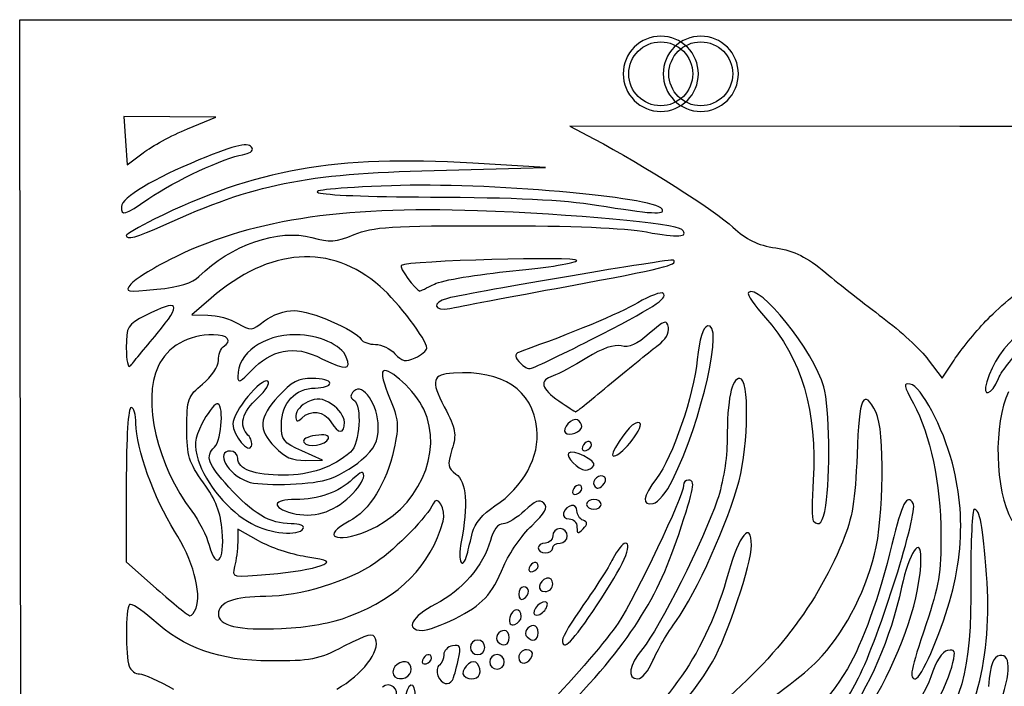
# Model space of a CAD drawing. Extents: x 0 to 297, y 0 to 315.
# Drawn here: x 0 to 147, y 216 to 315 of the extents above; entities that cross this region are included whole.
import ezdxf

# ---------------------------------------------------------------- set-up
doc = ezdxf.new("R2010")
doc.units = 0
doc.layers.get('0').update_dxf_attribs({"linetype": 'CONTINUOUS'})

msp = doc.modelspace()

# ---------------------------------------------------------------- linework, layer by layer
at = {"color": 1}
for p, q in [((0.306943, 305.332584), (0.290144, 315.289474)), ((0.290144, 315.289474), (148.738327, 315.289474)), ((0.768866, 0.289638), (0.306943, 305.332584)), ((22.738389, 300.776558), (15.859081, 300.80761)), ((15.859081, 300.80761), (16.10895, 297.202126)), ((29.617695, 300.74551), (22.738389, 300.776558)), ((25.353028, 298.97478), (29.617695, 300.74551)), ((25.353028, 298.974766), (25.353028, 298.97478)), ((140.778562, 299.325255), (82.491246, 299.35845)), ((82.491246, 299.35845), (86.106183, 297.466551)), ((199.065839, 299.29206), (140.778562, 299.325255)), ((16.10895, 297.202126), (16.358813, 293.596632)), ((16.358813, 293.596632), (18.723583, 295.400337)), ((62.20388, 292.767074), (78.859041, 293.228516)), ((78.859041, 293.228516), (68.01724, 293.854581)), ((19.575627, 288.562344), (19.575627, 288.562344)), ((96.278504, 286.983119), (96.278504, 286.983119)), ((21.812571, 284.587207), (21.812571, 284.587207)), ((27.081045, 276.908021), (27.081045, 276.908021)), ((62.277943, 275.788846), (62.277943, 275.788846)), ((82.031616, 275.441451), (82.031616, 275.441451)), ((28.893558, 273.681131), (25.997007, 271.171461)), ((25.997007, 271.171461), (28.419757, 271.144292)), ((144.671485, 270.278241), (144.671479, 270.278241)), ((20.837138, 268.401572), (20.837138, 268.401572)), ((85.612107, 267.463229), (85.612107, 267.463229)), ((39.646379, 265.713342), (39.646379, 265.713342)), ((61.117674, 266.214908), (61.117674, 266.214926)), ((136.063354, 264.48276), (138.128134, 261.73778)), ((138.128134, 261.73778), (139.909487, 264.436056)), ((88.732396, 261.01154), (88.732396, 261.01154)), ((146.554457, 261.675684), (146.554457, 261.675684)), ((48.807335, 255.169319), (48.807335, 255.169373)), ((34.406049, 253.221837), (34.406049, 253.221837)), ((84.290074, 254.49666), (84.290074, 254.49666)), ((46.416656, 252.710063), (46.416656, 252.710063)), ((85.738348, 251.74641), (85.738348, 251.74641)), ((91.822963, 252.470547), (91.822963, 252.470547)), ((45.548719, 249.495269), (42.471133, 250.862701)), ((42.471133, 250.862701), (42.471133, 250.862695)), ((42.968682, 249.444116), (45.548719, 249.495269)), ((86.101258, 248.670181), (86.101258, 248.670181)), ((16.22115, 245.830119), (16.22115, 234.301764)), ((46.111583, 246.539954), (46.111611, 246.539954)), ((87.729624, 246.918904), (87.729624, 246.918927)), ((97.852661, 246.496413), (97.852661, 246.496413)), ((84.290074, 245.229172), (84.290074, 245.229172)), ((49.657998, 244.083123), (49.657998, 244.083123)), ((87.186625, 242.875697), (87.186625, 242.875697)), ((120.756329, 242.694662), (120.756293, 242.694662)), ((84.471108, 240.492073), (84.471108, 240.492073)), ((30.555197, 238.865938), (30.555197, 238.865938)), ((32.876311, 239.153074), (32.866405, 237.212669)), ((36.000102, 237.407149), (32.876311, 239.153074)), ((42.652167, 239.255009), (42.652167, 239.255009)), ((52.27025, 238.931354), (52.27025, 238.931354)), ((67.156738, 235.453287), (67.156738, 235.453287)), ((79.945249, 236.358459), (79.945249, 236.358459)), ((16.22115, 234.301764), (20.74701, 230.264413)), ((45.186625, 233.678797), (45.18665, 233.678797)), ((77.772835, 233.642938), (77.772835, 233.642938)), ((76.324561, 229.88398), (76.324561, 229.88398)), ((79.945249, 230.987786), (79.945249, 230.987786)), ((26.643024, 227.364318), (26.643024, 227.364318)), ((79.085332, 227.623577), (79.085332, 227.623577)), ((86.590891, 227.849872), (86.590891, 227.849872)), ((49.531472, 226.150171), (49.531472, 226.150171)), ((65.305536, 225.780224), (65.305536, 225.780224)), ((75.238355, 226.099869), (75.238355, 226.099869)), ((77.772835, 223.686081), (77.772835, 223.686081)), ((73.428013, 222.961944), (73.428013, 222.961944)), ((69.807324, 221.51367), (69.807324, 221.51367)), ((61.841811, 219.88439), (61.841811, 219.88439)), ((72.703875, 219.341276), (72.703875, 219.341276)), ((76.882746, 220.291713), (76.882746, 220.291713)), ((94.906255, 219.522313), (94.906255, 219.522313)), ((136.438495, 220.608519), (136.438495, 220.608519)), ((69.083187, 217.850268), (69.083187, 217.850268)), ((58.583172, 217.530933), (58.583194, 217.530933)), ((64.972536, 216.625762), (64.972536, 216.625762))]:
    msp.add_line(p, q, dxfattribs=at)
at = {"color": 7}
for p, q in [((96.089139, 312.821587), (96.089139, 312.821587)), ((96.089139, 311.978672), (96.089139, 311.978672)), ((102.070614, 312.821587), (102.070614, 312.821587)), ((102.070614, 311.978672), (102.070614, 311.978672))]:
    msp.add_line(p, q, dxfattribs=at)
for points in [[(91.313464, 307.202996), (91.313496, 309.840516), (93.45162, 311.97864), (96.089139, 311.978672)], [(96.089139, 312.821587), (94.59899, 312.821609), (93.169867, 312.229659), (92.116172, 311.175964)], [(100.062104, 311.175963), (99.00841, 312.229657), (97.579288, 312.821608), (96.089139, 312.821587)], [(96.089139, 311.978672), (98.726657, 311.978638), (100.864779, 309.840515), (100.864811, 307.202996)], [(97.294938, 307.202996), (97.294971, 309.840516), (99.433094, 311.97864), (102.070614, 311.978672)], [(102.070614, 312.821587), (100.580465, 312.821609), (99.151342, 312.229659), (98.097647, 311.175964)], [(106.043579, 311.175963), (104.989885, 312.229657), (103.560763, 312.821608), (102.070614, 312.821587)], [(102.070614, 311.978672), (104.708132, 311.978638), (106.846254, 309.840515), (106.846286, 307.202996)], [(92.116172, 311.175964), (91.062477, 310.122269), (90.470527, 308.693146), (90.470548, 307.202996)], [(98.097647, 311.175964), (97.043952, 310.122269), (96.452002, 308.693146), (96.452023, 307.202996)], [(101.707727, 307.202996), (101.707748, 308.693145), (101.115798, 310.122268), (100.062104, 311.175963)], [(107.689202, 307.202996), (107.689223, 308.693145), (107.097273, 310.122268), (106.043579, 311.175963)], [(90.470548, 307.202996), (90.470528, 305.712847), (91.062478, 304.283725), (92.116173, 303.230031)], [(96.089139, 302.427324), (93.451621, 302.427356), (91.313497, 304.565478), (91.313464, 307.202996)], [(100.864811, 307.202996), (100.864778, 304.56548), (98.726656, 302.427358), (96.089139, 302.427324)], [(96.452023, 307.202996), (96.452003, 305.712847), (97.043953, 304.283725), (98.097648, 303.230031)], [(102.070614, 302.427324), (99.433096, 302.427356), (97.294972, 304.565478), (97.294938, 307.202996)], [(100.062103, 303.230032), (101.115797, 304.283726), (101.707747, 305.712848), (101.707727, 307.202996)], [(106.846286, 307.202996), (106.846252, 304.56548), (104.708131, 302.427358), (102.070614, 302.427324)], [(106.043578, 303.230032), (107.097272, 304.283726), (107.689222, 305.712848), (107.689202, 307.202996)], [(92.116173, 303.230031), (93.169868, 302.176337), (94.59899, 301.584387), (96.089139, 301.584409)], [(96.089139, 301.584409), (97.579288, 301.584388), (99.008409, 302.176338), (100.062103, 303.230032)], [(98.097648, 303.230031), (99.151343, 302.176337), (100.580465, 301.584387), (102.070614, 301.584409)], [(102.070614, 301.584409), (103.560762, 301.584388), (104.989884, 302.176338), (106.043578, 303.230032)]]:
    msp.add_open_spline(points, degree=3, dxfattribs=at)
at = {"color": 1}
for points in [[(18.723583, 295.400337), (20.024216, 296.392371), (23.007461, 298.000865), (25.353028, 298.974766)], [(86.106183, 297.466551), (93.374743, 293.662483), (104.272336, 286.751211), (106.871936, 284.29686)], [(35.048723, 296.087966), (34.553171, 297.062829), (32.869264, 296.692658), (27.077311, 294.3356)], [(33.60289, 295.120889), (34.597238, 295.261032), (35.247864, 295.696213), (35.048723, 296.087966)], [(27.077311, 294.3356), (20.428825, 291.629978), (15.497012, 288.667587), (15.497012, 287.379658)], [(19.575627, 288.562344), (23.396346, 291.191066), (31.023985, 294.757424), (33.60289, 295.120889)], [(68.01724, 293.854581), (47.323338, 295.049563), (35.542259, 292.975461), (20.384941, 285.468717)], [(21.812571, 284.587207), (35.718332, 290.847875), (42.499392, 292.221146), (62.20388, 292.767074)], [(55.8437, 290.486919), (38.617795, 289.876354), (42.108955, 288.86488), (61.697214, 288.791003)], [(96.278504, 286.983119), (95.142995, 288.820425), (70.085669, 290.991713), (55.8437, 290.486919)], [(15.497012, 287.379658), (15.497012, 285.909125), (15.88125, 286.020546), (19.575627, 288.562344)], [(61.697214, 288.791003), (74.113194, 288.744134), (81.687043, 288.380415), (86.462485, 287.601566)], [(68.721119, 286.742578), (47.92411, 287.460348), (34.392285, 285.308031), (22.696706, 279.422104)], [(86.462485, 287.601566), (94.777793, 286.245384), (96.813733, 286.117108), (96.278504, 286.983119)], [(20.384941, 285.468717), (18.094853, 284.334536), (16.22115, 283.248336), (16.22115, 283.05493)], [(99.239577, 283.926183), (98.344732, 284.821031), (82.781018, 286.257325), (68.721119, 286.742578)], [(16.22115, 283.05493), (16.22115, 282.337013), (17.73764, 282.752593), (21.812571, 284.587207)], [(27.081045, 276.908021), (31.784938, 281.611919), (39.044295, 284.118919), (43.968757, 282.740153)], [(50.289645, 283.193433), (53.107891, 284.34727), (55.749864, 284.513632), (71.255599, 284.513632)], [(71.255599, 284.513632), (82.776626, 284.513632), (90.740441, 284.18366), (93.96963, 283.572505)], [(106.871936, 284.29686), (108.864473, 282.41566), (110.484908, 281.628488), (113.271807, 281.187936)], [(43.968757, 282.740153), (46.626068, 281.996153), (47.522253, 282.060421), (50.289645, 283.193433)], [(93.96963, 283.572505), (98.668069, 282.683277), (100.36837, 282.797396), (99.239577, 283.926183)], [(54.152492, 275.440171), (46.803273, 281.892871), (37.634242, 281.25434), (28.893558, 273.681131)], [(113.271807, 281.187936), (116.116206, 280.738297), (117.892465, 279.855133), (120.741651, 277.473867)], [(83.565937, 279.325672), (83.565937, 279.976928), (58.430233, 279.268958), (57.294082, 278.58572)], [(97.988342, 279.371739), (97.722777, 279.626223), (68.432832, 274.669335), (64.195259, 273.652774)], [(22.696706, 279.422104), (20.084985, 278.107731), (17.478091, 276.463661), (16.903607, 275.768622)], [(57.294082, 278.58572), (56.890245, 278.342856), (59.431808, 274.870304), (60.101245, 274.750288)], [(73.975402, 277.75423), (79.250192, 278.2571), (83.565937, 278.964247), (83.565937, 279.325672)], [(82.031616, 275.441451), (96.598773, 278.137571), (98.728749, 278.662212), (97.988342, 279.371739)], [(20.769475, 275.005879), (24.165212, 275.352324), (26.112075, 275.939055), (27.081045, 276.908021)], [(62.277943, 275.788846), (63.43675, 276.366934), (68.70061, 277.251354), (73.975402, 277.75423)], [(120.741651, 277.473867), (122.797572, 275.755588), (126.621446, 272.747266), (129.239142, 270.788717)], [(16.903607, 275.768622), (15.921675, 274.580637), (16.153324, 274.534929), (20.769475, 275.005879)], [(61.117674, 266.214926), (61.117674, 267.43322), (56.881228, 273.044307), (54.152492, 275.440171)], [(60.101245, 274.750288), (60.139596, 274.743049), (61.119139, 275.210758), (62.277943, 275.788846)], [(64.557328, 272.150999), (65.652581, 272.384658), (73.516015, 273.865363), (82.031616, 275.441451)], [(120.465762, 260.411068), (118.995994, 265.70318), (110.713914, 276.058155), (109.178783, 274.52303)], [(144.671479, 270.278241), (146.310821, 272.007383), (149.607278, 274.828054), (151.996929, 276.54638)], [(20.837138, 268.401572), (24.611297, 272.941445), (24.13525, 273.67685), (19.088851, 271.102373)], [(85.612107, 267.463229), (95.030134, 272.266647), (97.199494, 273.655931), (96.450948, 274.404474)], [(96.450948, 274.404474), (96.170859, 274.684565), (94.466135, 274.048998), (92.662673, 272.992099)], [(109.178783, 274.52303), (108.914897, 274.259143), (110.065898, 272.560316), (111.736552, 270.747858)], [(64.195259, 273.652774), (61.805633, 273.079517), (62.153153, 271.638084), (64.557328, 272.150999)], [(92.662673, 272.992099), (89.970846, 271.41458), (82.375109, 268.25288), (75.337836, 265.780681)], [(159.223416, 273.187953), (151.391255, 270.940137), (146.577114, 266.926029), (144.798493, 261.160197)], [(19.088851, 271.102373), (16.364951, 269.712747), (16.22115, 269.469443), (16.22115, 266.250652)], [(28.419757, 271.144292), (29.752272, 271.129289), (31.755068, 270.578034), (32.870416, 269.919185)], [(36.881522, 270.281253), (38.028419, 271.183372), (39.902476, 271.841208), (41.325619, 271.841208)], [(41.325619, 271.841208), (43.753483, 271.841208), (50.446826, 268.944513), (51.333309, 267.510159)], [(111.736552, 270.747858), (117.063494, 264.968818), (119.545748, 256.522357), (118.859505, 246.510345)], [(129.239142, 270.788717), (131.856824, 268.830174), (134.927729, 265.992488), (136.063354, 264.48276)], [(32.870416, 269.919185), (34.801389, 268.778535), (34.993122, 268.795839), (36.881522, 270.281253)], [(97.220952, 269.309872), (96.988875, 270.514987), (96.674338, 270.413608), (94.371086, 268.391335)], [(95.72021, 266.672001), (96.77558, 267.44078), (97.377244, 268.498334), (97.220952, 269.309872)], [(97.852661, 246.496413), (102.217507, 255.307162), (105.619146, 270.379388), (103.050506, 269.527432)], [(103.050506, 269.527432), (102.388997, 269.308024), (101.863454, 267.558525), (101.552659, 264.541195)], [(139.909487, 264.436056), (140.889238, 265.920103), (143.032138, 268.549087), (144.671485, 270.278241)], [(16.798393, 263.549851), (17.115878, 263.928215), (18.933317, 266.11149), (20.837138, 268.401572)], [(29.232365, 268.220508), (25.447537, 268.220508), (22.374964, 266.460501), (20.962155, 263.483224)], [(30.7039, 266.410165), (32.136821, 267.295762), (31.385139, 268.220508), (29.232365, 268.220508)], [(41.565962, 268.220537), (36.638878, 268.220537), (32.876311, 265.506122), (32.876311, 261.951592)], [(49.098702, 264.885062), (48.408118, 266.684682), (44.939593, 268.220537), (41.565962, 268.220537)], [(94.371086, 268.391335), (92.518949, 266.765131), (91.326566, 266.237293), (90.18157, 266.536715)], [(29.986285, 264.376051), (29.982814, 265.248665), (30.305625, 266.164016), (30.7039, 266.410165)], [(51.333309, 267.510159), (51.584131, 267.104306), (52.534277, 266.772245), (53.444732, 266.772245)], [(53.444732, 266.772245), (54.355192, 266.772245), (55.670689, 266.141759), (56.36806, 265.371173)], [(76.468028, 263.151575), (76.847668, 263.151575), (80.962505, 265.091823), (85.612107, 267.463229)], [(90.18157, 266.536715), (89.116918, 266.815125), (87.398563, 266.220197), (85.049359, 264.75985)], [(88.732396, 261.01154), (91.606801, 263.419008), (94.751315, 265.966211), (95.72021, 266.672001)], [(146.554457, 261.675684), (147.043083, 262.855322), (148.995665, 265.272944), (150.893525, 267.048176)], [(16.22115, 266.250652), (16.22115, 264.386843), (16.480914, 263.171491), (16.798393, 263.549851)], [(34.963297, 262.941349), (36.217924, 264.314997), (38.085688, 265.420553), (39.646379, 265.713342)], [(39.646379, 265.713342), (41.584656, 266.076963), (43.083787, 265.793107), (45.562697, 264.593078)], [(45.562697, 264.593078), (49.102421, 262.879531), (49.844767, 262.940828), (49.098702, 264.885062)], [(56.36806, 265.371173), (57.416005, 264.213207), (57.938091, 264.107721), (59.376848, 264.763262)], [(59.376848, 264.763262), (60.334304, 265.199511), (61.117674, 265.852747), (61.117674, 266.214908)], [(75.337836, 265.780681), (74.235193, 265.393325), (74.152251, 265.110181), (74.883393, 264.229213)], [(20.962155, 263.483224), (18.561689, 258.424626), (20.846437, 248.606601), (25.994845, 241.856684)], [(27.63284, 260.850034), (28.996515, 261.970709), (29.990056, 263.459275), (29.986285, 264.376051)], [(60.669099, 257.076386), (59.388278, 259.775519), (55.55957, 263.382256), (54.602842, 262.79096)], [(74.883393, 264.229213), (75.375295, 263.636516), (76.088377, 263.151575), (76.468028, 263.151575)], [(85.049359, 264.75985), (83.106931, 263.552376), (80.838022, 262.348726), (80.007327, 262.085071)], [(101.552659, 264.541195), (100.986152, 259.041226), (97.871279, 249.970697), (95.434731, 246.725762)], [(32.876311, 261.951592), (32.876311, 260.936375), (33.327452, 261.150325), (34.963297, 262.941349)], [(54.602842, 262.79096), (54.273328, 262.587315), (54.693193, 260.788789), (55.53586, 258.794237)], [(65.100431, 262.49305), (61.91588, 262.299949), (61.679477, 261.425672), (63.738629, 257.456755)], [(77.586486, 254.165515), (76.929575, 259.993588), (72.508445, 262.942259), (65.100431, 262.49305)], [(80.007327, 262.085071), (77.879871, 261.409845), (78.172687, 260.148061), (80.878315, 258.332)], [(25.27287, 254.232918), (25.27287, 258.633455), (25.412692, 259.025497), (27.63284, 260.850034)], [(37.347744, 261.262984), (36.374033, 261.864771), (32.152174, 256.691892), (32.152174, 254.897056)], [(35.841203, 258.762595), (37.108479, 259.920074), (37.762984, 261.006349), (37.347744, 261.262984)], [(44.017067, 261.7033), (41.92382, 261.7033), (40.908028, 261.16705), (38.948108, 259.027305)], [(46.634924, 260.979162), (46.634924, 261.377438), (45.456886, 261.7033), (44.017067, 261.7033)], [(44.462513, 260.255025), (45.657337, 260.255025), (46.634924, 260.580887), (46.634924, 260.979162)], [(53.8763, 254.456717), (53.8763, 257.723371), (51.576618, 261.102208), (50.243917, 259.793657)], [(83.355041, 256.702691), (83.438181, 256.665093), (85.857994, 258.604078), (88.732396, 261.01154)], [(107.91506, 261.70332), (106.670152, 261.70332), (106.014197, 258.540606), (106.014197, 252.538236)], [(107.796795, 246.389347), (109.243743, 251.973311), (109.318884, 261.70332), (107.91506, 261.70332)], [(133.374259, 260.839667), (132.295007, 261.044963), (132.356659, 260.663551), (133.841314, 257.950104)], [(139.660928, 249.012619), (138.257065, 254.402421), (134.99969, 260.530484), (133.374259, 260.839667)], [(144.798493, 261.160197), (144.05519, 258.750603), (145.521106, 259.180938), (146.554457, 261.675684)], [(38.948108, 259.027305), (35.98848, 255.796145), (35.87597, 254.103181), (38.442823, 251.423966)], [(39.393551, 254.794298), (39.393551, 257.987003), (41.498855, 260.255025), (44.462513, 260.255025)], [(50.243917, 259.793657), (49.647539, 259.208079), (49.632691, 258.829667), (50.192474, 258.483675)], [(120.756293, 242.694662), (121.461064, 246.958453), (121.289055, 257.446669), (120.465762, 260.411068)], [(128.27075, 256.577154), (126.34403, 260.353409), (125.753901, 259.05948), (125.420828, 250.328369)], [(148.061247, 259.672842), (145.758537, 255.085992), (146.011707, 244.88921), (148.537695, 240.484021)], [(29.725173, 257.89794), (29.26779, 257.756977), (28.281257, 256.405574), (27.532884, 254.894832)], [(29.394098, 251.414169), (30.549575, 252.569644), (30.839181, 258.241274), (29.725173, 257.89794)], [(34.406049, 253.221837), (33.003241, 254.624653), (33.527723, 256.649562), (35.841203, 258.762595)], [(43.346646, 258.200856), (42.36727, 257.754625), (41.565962, 256.828574), (41.565962, 256.142967)], [(46.967331, 257.806571), (45.493857, 258.772026), (44.772599, 258.850569), (43.346646, 258.200856)], [(48.807335, 255.169373), (48.807335, 255.956742), (47.979335, 257.143476), (46.967331, 257.806571)], [(50.192474, 258.483675), (51.498858, 257.676284), (51.145798, 251.935473), (49.712462, 250.67873)], [(55.53586, 258.794237), (56.918072, 255.522636), (56.983807, 254.766405), (56.207606, 251.065848)], [(80.878315, 258.332), (82.15736, 257.473474), (83.27189, 256.740287), (83.355041, 256.702691)], [(133.841314, 257.950104), (136.377487, 253.314801), (137.928112, 245.949246), (137.962648, 238.373493)], [(16.945287, 257.358475), (16.492851, 257.358475), (16.22115, 253.032935), (16.22115, 245.830119)], [(17.669425, 254.943593), (17.669425, 256.271776), (17.343562, 257.358475), (16.945287, 257.358475)], [(41.565962, 256.142967), (41.565962, 255.173422), (41.759061, 255.089515), (42.434927, 255.765373)], [(42.434927, 255.765373), (43.748928, 257.079375), (45.789601, 256.808739), (46.802971, 255.186063)], [(52.27025, 238.931354), (59.797009, 242.075466), (63.742569, 250.599526), (60.669099, 257.076386)], [(63.738629, 257.456755), (65.476413, 254.107243), (65.602199, 253.401197), (64.880187, 251.048683)], [(128.048661, 235.434715), (129.4326, 240.775501), (129.571806, 254.027176), (128.27075, 256.577154)], [(23.435681, 238.892969), (20.37241, 243.724692), (17.669425, 251.248579), (17.669425, 254.943593)], [(27.532884, 254.894832), (26.394482, 252.596727), (26.302425, 251.715978), (26.969309, 249.503234)], [(32.152174, 254.897056), (32.152174, 253.176847), (34.520696, 250.343373), (34.930632, 251.573173)], [(42.471133, 250.862695), (39.687307, 252.099597), (39.393551, 252.474874), (39.393551, 254.794298)], [(46.802971, 255.186063), (47.955202, 253.341053), (48.807335, 253.333957), (48.807335, 255.169319)], [(83.647985, 255.497419), (82.887918, 255.96717), (81.212297, 254.160394), (81.832672, 253.540017)], [(84.290074, 254.49666), (84.290074, 254.828825), (84.001132, 255.279163), (83.647985, 255.497419)], [(92.915767, 255.080669), (92.17829, 255.332402), (90.784817, 253.899421), (89.321329, 251.384341)], [(91.822963, 252.470547), (92.837592, 253.76494), (93.329344, 254.939502), (92.915767, 255.080669)], [(27.757751, 246.095096), (25.540887, 249.18203), (25.27287, 250.059772), (25.27287, 254.232918)], [(34.930632, 251.573173), (35.0852, 252.036864), (34.849129, 252.778763), (34.406049, 253.221837)], [(44.489392, 253.172062), (43.28791, 252.995721), (42.495235, 252.543442), (42.727885, 252.166994)], [(46.416656, 252.710063), (46.5773, 253.198786), (45.853558, 253.372278), (44.489392, 253.172062)], [(51.361607, 249.507481), (53.400087, 251.297294), (53.8763, 252.234519), (53.8763, 254.456717)], [(71.311306, 242.636447), (75.551043, 245.442173), (78.05186, 250.036785), (77.586486, 254.165515)], [(81.832672, 253.540017), (82.391831, 252.980855), (84.290074, 253.719823), (84.290074, 254.49666)], [(42.727885, 252.166994), (43.276178, 251.279839), (46.082339, 251.692962), (46.416656, 252.710063)], [(85.738348, 251.74641), (85.738348, 252.594438), (84.683461, 252.383465), (84.380591, 251.474858)], [(84.923694, 250.931755), (85.37175, 251.081107), (85.738348, 251.447706), (85.738348, 251.74641)], [(89.321329, 251.384341), (88.037745, 249.178427), (89.863974, 249.971375), (91.822963, 252.470547)], [(106.014197, 252.538236), (106.014197, 249.777506), (105.413265, 246.115189), (104.530104, 243.493556)], [(31.557572, 245.435806), (28.361588, 249.006656), (27.996218, 250.016289), (29.394098, 251.414169)], [(31.790075, 250.841238), (29.435704, 250.841238), (31.364642, 247.37434), (34.32456, 246.286008)], [(32.876283, 249.78051), (32.876283, 250.363909), (32.387491, 250.841238), (31.790075, 250.841238)], [(38.442823, 251.423966), (39.892742, 249.910576), (41.046182, 249.405997), (42.968682, 249.444116)], [(49.712462, 250.67873), (47.106207, 248.393543), (43.724922, 247.22055), (39.743946, 247.22055)], [(56.207606, 251.065848), (55.178866, 246.161317), (52.518083, 241.88565), (49.534563, 240.342814)], [(64.880187, 251.048683), (64.162934, 248.711636), (64.233656, 248.289383), (65.489776, 247.409567)], [(82.306247, 250.547064), (81.811915, 250.052733), (83.788294, 248.004241), (84.790434, 247.972234)], [(86.101258, 248.670181), (86.549226, 249.395014), (82.939469, 251.180285), (82.306247, 250.547064)], [(84.380591, 251.474858), (84.231234, 251.026796), (84.475632, 250.782403), (84.923694, 250.931755)], [(125.420828, 250.328369), (125.153143, 243.311633), (124.763295, 240.979035), (123.233842, 237.242811)], [(26.969309, 249.503234), (28.010687, 246.047934), (31.610666, 241.750132), (34.934329, 239.994261)], [(39.743946, 247.22055), (35.307241, 247.22055), (32.876283, 248.126707), (32.876283, 249.78051)], [(46.111611, 246.539954), (47.61603, 246.957729), (49.978532, 248.293119), (51.361607, 249.507481)], [(84.790434, 247.972234), (85.264774, 247.957115), (85.854646, 248.271158), (86.101258, 248.670181)], [(136.438495, 220.608519), (141.061233, 231.343282), (142.032738, 239.906637), (139.660928, 249.012619)], [(51.703889, 247.120162), (51.703889, 247.940216), (51.315216, 247.833026), (50.074578, 246.670849)], [(65.489776, 247.409567), (67.055378, 246.312974), (67.320509, 242.785295), (66.252332, 237.263631)], [(87.729624, 246.918927), (87.039556, 247.609001), (85.656064, 246.491251), (86.17034, 245.659142)], [(30.555197, 238.865938), (30.32108, 241.689038), (29.619007, 243.503344), (27.757751, 246.095096)], [(34.32456, 246.286008), (36.201849, 245.595736), (43.258985, 245.747788), (46.111583, 246.539954)], [(50.074578, 246.670849), (47.912824, 244.645813), (44.998758, 243.599834), (41.518817, 243.599834)], [(49.657998, 244.083123), (50.783235, 245.161167), (51.703889, 246.527834), (51.703889, 247.120162)], [(84.290074, 245.229172), (84.290074, 246.077201), (83.235187, 245.866228), (82.932314, 244.957621)], [(87.401114, 245.697087), (87.827456, 246.12343), (87.975284, 246.673247), (87.729624, 246.918904)], [(99.496961, 245.739909), (99.496961, 244.12393), (92.427574, 229.254572), (89.700401, 225.134357)], [(95.434731, 246.725762), (93.385868, 243.997136), (93.221857, 242.680475), (94.971102, 243.003666)], [(94.971102, 243.003666), (95.66808, 243.132429), (96.964784, 244.704173), (97.852661, 246.496413)], [(98.433364, 225.516333), (101.329582, 229.474944), (106.264421, 240.475751), (107.796795, 246.389347)], [(98.764309, 238.390064), (101.133142, 245.460566), (101.319295, 246.496413), (100.221098, 246.496413)], [(100.221098, 246.496413), (99.822823, 246.496413), (99.496961, 246.155981), (99.496961, 245.739909)], [(118.859505, 246.510345), (118.644274, 243.370213), (118.653105, 240.616098), (118.879148, 240.39008)], [(40.848601, 239.979147), (37.685183, 239.979147), (35.063091, 241.519109), (31.557572, 245.435806)], [(63.568596, 240.341244), (64.079294, 242.134023), (62.685537, 244.538884), (62.05422, 242.954216)], [(82.932314, 244.957621), (82.782957, 244.509559), (83.027358, 244.265166), (83.47542, 244.414517)], [(83.47542, 244.414517), (83.923476, 244.563869), (84.290074, 244.930468), (84.290074, 245.229172)], [(86.17034, 245.659142), (86.476012, 245.164556), (86.881049, 245.177046), (87.401114, 245.697087)], [(133.816529, 243.000248), (132.873436, 244.526214), (132.134626, 243.108874), (130.637502, 236.901591)], [(41.518817, 243.599834), (38.067355, 243.599834), (37.781726, 242.429083), (41.022859, 241.566977)], [(41.022859, 241.566977), (44.076489, 240.754744), (47.105013, 241.637219), (49.657998, 244.083123)], [(62.05422, 242.954216), (61.351027, 241.189122), (56.59692, 236.307022), (53.519459, 234.189673)], [(78.625442, 243.036912), (77.984123, 243.678232), (77.295236, 243.413255), (75.746604, 241.929573)], [(76.802117, 239.679122), (78.83046, 241.59209), (79.266767, 242.395587), (78.625442, 243.036912)], [(83.565937, 241.910184), (83.565937, 243.143697), (81.995791, 242.872168), (81.559473, 241.563194)], [(86.100417, 243.599834), (85.503006, 243.599834), (85.014211, 243.273972), (85.014211, 242.875697)], [(85.014211, 242.875697), (85.014211, 242.477421), (85.503006, 242.151559), (86.100417, 242.151559)], [(87.186625, 242.875697), (87.186625, 243.273972), (86.69783, 243.599834), (86.100417, 243.599834)], [(86.100417, 242.151559), (86.69783, 242.151559), (87.186625, 242.477421), (87.186625, 242.875697)], [(104.530104, 243.493556), (102.589682, 237.733523), (95.770011, 224.169455), (93.395791, 221.347856)], [(125.651635, 216.974829), (128.702025, 222.954059), (134.595593, 241.739698), (133.816529, 243.000248)], [(25.994845, 241.856684), (27.038721, 240.488099), (28.217048, 238.193991), (28.613362, 236.758664)], [(67.943122, 238.710533), (68.219446, 239.952295), (69.485893, 241.428441), (71.311306, 242.636447)], [(75.746604, 241.929573), (74.626929, 240.856853), (73.173725, 239.979175), (72.517256, 239.979175)], [(81.559473, 241.563194), (81.40182, 241.090251), (81.788775, 240.703284), (82.419384, 240.703284)], [(84.471108, 240.492073), (83.97326, 240.674625), (83.565937, 241.31277), (83.565937, 241.910184)], [(118.879148, 240.39008), (119.801145, 239.468085), (120.330414, 240.117862), (120.756329, 242.694662)], [(142.937621, 242.151588), (142.621521, 242.151588), (142.392983, 237.345128), (142.42976, 231.47056)], [(144.776494, 232.375732), (144.230719, 239.722043), (143.773705, 242.151588), (142.937621, 242.151588)], [(34.934329, 239.994261), (37.796602, 238.482146), (41.929834, 238.086245), (42.652167, 239.255009)], [(42.652167, 239.255009), (42.913872, 239.67845), (42.164942, 239.979147), (40.848601, 239.979147)], [(49.534563, 240.342814), (45.213574, 238.108346), (47.489262, 236.934224), (52.27025, 238.931354)], [(49.531472, 226.150171), (57.170968, 229.103094), (61.660026, 233.641374), (63.568596, 240.341244)], [(72.517256, 239.979175), (71.773253, 239.979175), (71.064678, 239.04118), (70.636073, 237.488919)], [(82.419384, 240.703284), (83.049987, 240.703284), (83.565937, 240.149319), (83.565937, 239.47225)], [(84.471108, 239.200699), (85.195246, 239.968284), (85.195246, 240.226564), (84.471108, 240.492073)], [(109.634888, 236.757939), (109.634888, 240.526241), (107.76415, 238.303116), (106.195235, 232.670357)], [(26.643024, 227.364318), (27.519467, 229.6483), (26.129754, 234.64358), (23.435681, 238.892969)], [(28.613362, 236.758664), (29.663234, 232.956362), (30.931165, 234.332322), (30.555197, 238.865938)], [(67.156738, 235.453287), (67.345697, 236.150272), (67.69957, 237.616031), (67.943122, 238.710533)], [(72.643898, 233.68386), (73.464405, 235.598161), (75.335606, 238.296025), (76.802117, 239.679122)], [(79.728099, 209.982477), (91.116129, 221.708584), (95.234562, 227.854478), (98.764309, 238.390064)], [(81.031457, 239.255009), (80.434041, 239.255009), (79.945249, 238.766216), (79.945249, 238.168803)], [(82.117663, 238.168803), (82.117663, 238.766216), (81.628868, 239.255009), (81.031457, 239.255009)], [(83.565937, 239.47225), (83.565937, 238.458458), (83.725669, 238.410531), (84.471108, 239.200699)], [(137.962648, 238.373493), (137.988386, 232.730162), (137.635332, 230.58876), (135.762353, 225.02757)], [(32.866405, 237.212669), (32.86062, 236.145452), (32.655461, 234.521635), (32.409733, 233.604187)], [(43.060444, 235.038067), (40.895337, 235.38081), (37.718186, 236.446902), (36.000102, 237.407149)], [(70.636073, 237.488919), (69.597503, 233.727494), (66.340831, 229.943788), (62.44102, 227.967605)], [(66.252332, 237.263631), (65.683688, 234.324183), (66.440125, 232.810035), (67.156738, 235.453287)], [(78.859041, 237.082597), (78.26163, 237.082597), (77.772835, 236.756735), (77.772835, 236.358459)], [(79.945249, 238.168803), (79.945249, 237.571389), (79.456457, 237.082597), (78.859041, 237.082597)], [(79.945249, 236.358459), (79.945249, 236.756735), (80.434041, 237.082597), (81.031457, 237.082597)], [(81.031457, 237.082597), (81.628868, 237.082597), (82.117663, 237.571389), (82.117663, 238.168803)], [(86.590891, 227.849872), (90.497874, 233.734393), (92.009103, 237.082625), (90.758111, 237.082625)], [(90.758111, 237.082625), (90.407354, 237.082625), (89.582277, 236.023572), (88.924617, 234.729179)], [(123.233842, 237.242811), (119.12504, 227.205703), (112.231556, 218.564425), (101.74251, 210.302511)], [(130.637502, 236.901591), (128.77328, 229.17224), (126.226335, 222.061562), (123.983989, 218.325965)], [(134.96713, 234.789519), (134.993546, 238.339085), (133.210226, 235.703149), (132.078069, 230.519165)], [(77.772835, 236.358459), (77.772835, 235.960183), (78.26163, 235.634322), (78.859041, 235.634322)], [(78.859041, 235.634322), (79.456457, 235.634322), (79.945249, 235.960183), (79.945249, 236.358459)], [(103.813245, 219.341256), (106.078688, 223.32644), (109.634888, 233.965561), (109.634888, 236.757939)], [(119.504098, 219.475978), (123.310299, 223.392268), (126.445489, 229.247892), (128.048661, 235.434715)], [(53.519459, 234.189673), (49.388485, 231.347491), (42.148691, 229.117113), (37.053931, 229.117113)], [(45.18665, 233.678797), (46.843783, 234.35261), (46.66386, 234.467638), (43.060444, 235.038067)], [(77.772835, 233.642938), (77.772835, 234.490966), (76.717948, 234.279987), (76.415078, 233.371386)], [(88.924617, 234.729179), (88.266955, 233.434786), (86.303414, 230.362166), (84.561197, 227.901147)], [(114.858178, 198.459214), (124.232339, 204.098903), (134.881916, 223.339213), (134.96713, 234.789519)], [(32.409733, 233.604187), (31.963125, 231.936736), (31.965084, 231.936296), (37.669619, 232.439409)], [(37.669619, 232.439409), (40.808285, 232.716215), (44.190936, 233.273946), (45.186625, 233.678797)], [(65.305536, 225.780224), (69.507867, 227.911273), (70.737122, 229.235211), (72.643898, 233.68386)], [(76.415078, 233.371386), (76.26572, 232.923325), (76.510119, 232.678931), (76.958184, 232.828283)], [(76.958184, 232.828283), (77.40624, 232.977635), (77.772835, 233.344228), (77.772835, 233.642938)], [(106.195235, 232.670357), (102.862201, 220.70402), (97.208878, 212.56019), (87.162687, 205.253197)], [(79.085332, 231.847702), (77.742626, 231.400133), (77.519921, 229.841239), (78.798696, 229.841239)], [(79.945249, 230.987786), (79.945249, 231.618394), (79.558283, 232.00535), (79.085332, 231.847702)], [(142.42976, 231.47056), (142.516354, 217.634472), (141.222777, 213.091208), (134.798079, 204.666866)], [(137.116675, 203.455664), (143.081496, 209.926724), (145.707669, 219.841995), (144.776494, 232.375732)], [(20.74701, 230.264413), (23.23623, 228.043878), (25.482405, 226.225609), (25.738495, 226.223813)], [(75.600424, 230.565376), (75.202149, 230.565376), (74.876287, 230.057351), (74.876287, 229.436434)], [(76.324561, 229.88398), (76.324561, 230.258748), (75.998699, 230.565376), (75.600424, 230.565376)], [(75.600424, 228.755033), (75.998699, 229.001182), (76.324561, 229.509207), (76.324561, 229.88398)], [(78.798696, 229.841239), (79.429299, 229.841239), (79.945249, 230.35719), (79.945249, 230.987786)], [(132.078069, 230.519165), (128.628828, 214.725653), (120.077331, 202.912988), (107.210981, 196.168859)], [(20.040002, 225.765608), (18.456348, 227.196347), (16.949245, 228.155563), (16.69089, 227.897202)], [(37.053931, 229.117113), (32.406299, 229.117113), (29.979763, 228.231006), (29.979763, 226.533819)], [(74.876287, 229.436434), (74.876287, 228.815513), (75.202149, 228.508884), (75.600424, 228.755033)], [(78.451712, 228.257197), (77.928972, 228.082958), (77.358722, 227.512702), (77.184472, 226.989956)], [(79.085332, 227.623577), (79.266369, 228.16668), (78.994818, 228.438231), (78.451712, 228.257197)], [(16.69089, 227.897202), (16.097208, 227.303519), (16.073961, 220.205339), (16.660706, 218.676349)], [(25.738495, 226.223813), (25.994591, 226.222656), (26.40163, 226.735251), (26.643024, 227.364318)], [(62.44102, 227.967605), (58.862857, 226.154406), (57.775502, 224.04815), (60.417608, 224.04815)], [(75.238355, 226.099869), (75.238355, 227.51743), (73.827349, 227.39731), (73.5498, 225.956131)], [(77.184472, 226.989956), (77.003438, 226.446853), (77.274989, 226.175302), (77.818092, 226.356336)], [(77.818092, 226.356336), (78.340827, 226.530587), (78.911082, 227.100848), (79.085332, 227.623577)], [(84.561197, 227.901147), (82.818974, 225.440123), (81.393526, 223.077627), (81.393526, 222.65115)], [(81.393526, 222.65115), (81.393526, 220.779893), (82.891968, 222.27873), (86.590891, 227.849872)], [(37.744241, 219.485494), (30.006391, 219.537054), (24.948298, 221.33125), (20.040002, 225.765608)], [(29.979763, 226.533819), (29.979763, 224.721888), (32.930952, 224.03022), (39.393551, 224.327527)], [(39.393551, 224.327527), (43.343059, 224.509222), (46.975913, 225.162355), (49.531472, 226.150171)], [(60.417608, 224.04815), (61.227402, 224.04815), (63.426966, 224.827583), (65.305536, 225.780224)], [(73.5498, 225.956131), (73.380421, 225.076594), (73.629536, 224.718777), (74.264028, 224.930272)], [(74.264028, 224.930272), (74.799906, 225.108896), (75.238355, 225.635222), (75.238355, 226.099869)], [(89.700401, 225.134357), (88.118681, 222.744704), (83.321535, 217.125586), (79.040078, 212.647436)], [(94.906255, 219.522313), (95.526927, 221.015842), (97.114125, 223.713155), (98.433364, 225.516333)], [(53.479073, 222.792439), (53.125618, 223.713513), (52.349591, 223.529316), (48.739472, 221.667436)], [(72.74661, 224.04815), (71.833491, 224.04815), (71.179506, 222.917342), (71.758039, 222.338809)], [(73.428013, 222.961944), (73.428013, 223.559358), (73.121384, 224.04815), (72.74661, 224.04815)], [(77.091435, 224.772288), (76.178313, 224.772288), (75.524334, 223.641482), (76.102867, 223.062946)], [(76.102867, 223.062946), (76.918385, 222.24744), (77.772835, 222.566269), (77.772835, 223.686081)], [(77.772835, 223.686081), (77.772835, 224.283495), (77.466206, 224.772288), (77.091435, 224.772288)], [(135.762353, 225.02757), (133.387001, 217.974685), (133.160264, 216.806796), (134.166392, 216.806796)], [(47.679745, 215.268742), (51.511679, 217.429158), (54.199205, 220.915799), (53.479073, 222.792439)], [(68.721119, 222.599876), (68.123705, 222.599876), (67.634913, 222.111084), (67.634913, 221.51367)], [(69.807324, 221.51367), (69.807324, 222.111084), (69.318532, 222.599876), (68.721119, 222.599876)], [(71.758039, 222.338809), (72.573557, 221.523303), (73.428013, 221.842132), (73.428013, 222.961944)], [(48.739472, 221.667436), (44.806945, 219.639277), (43.827821, 219.444967), (37.744241, 219.485494)], [(61.841811, 219.88439), (61.841811, 220.732417), (60.786924, 220.521445), (60.484054, 219.612836)], [(64.991648, 221.751821), (64.25493, 221.609942), (63.652154, 221.009523), (63.652154, 220.417559)], [(65.811662, 219.589318), (66.263663, 221.695356), (66.15713, 221.976269), (64.991648, 221.751821)], [(67.634913, 221.51367), (67.634913, 220.916257), (68.123705, 220.427465), (68.721119, 220.427465)], [(68.721119, 220.427465), (69.318532, 220.427465), (69.807324, 220.916257), (69.807324, 221.51367)], [(76.022831, 221.15163), (75.392231, 221.15163), (74.876287, 220.63568), (74.876287, 220.005082)], [(76.882746, 220.291713), (77.040398, 220.764672), (76.653443, 221.15163), (76.022831, 221.15163)], [(93.395791, 221.347856), (91.301115, 218.858478), (90.966244, 216.806796), (92.654602, 216.806796)], [(138.951128, 221.042249), (138.129799, 220.881411), (137.223719, 219.448408), (136.458925, 217.100711)], [(139.749538, 219.231906), (140.1615, 220.958946), (140.031455, 221.253797), (138.951128, 221.042249)], [(58.602724, 218.947582), (58.00706, 219.911371), (56.048692, 219.043331), (56.048692, 217.815526)], [(60.484054, 219.612836), (60.334696, 219.164774), (60.579095, 218.920384), (61.027157, 219.069736)], [(61.027157, 219.069736), (61.475213, 219.219085), (61.841811, 219.585686), (61.841811, 219.88439)], [(63.652154, 220.417559), (63.652154, 219.825609), (63.360274, 219.12977), (63.003531, 218.871252)], [(64.972536, 216.625762), (65.148346, 216.924466), (65.525951, 218.258065), (65.811662, 219.589318)], [(68.441095, 219.290564), (67.643719, 219.783377), (66.020817, 217.938129), (66.675674, 217.283275)], [(69.083187, 217.850268), (69.083187, 218.424172), (68.794245, 219.07231), (68.441095, 219.290564)], [(71.617667, 220.427484), (71.020256, 220.427484), (70.531461, 219.93869), (70.531461, 219.341276)], [(70.531461, 219.341276), (70.531461, 218.743862), (71.020256, 218.25507), (71.617667, 218.25507)], [(72.703875, 219.341276), (72.703875, 219.93869), (72.215081, 220.427484), (71.617667, 220.427484)], [(71.617667, 218.25507), (72.215081, 218.25507), (72.703875, 218.743862), (72.703875, 219.341276)], [(74.876287, 220.005082), (74.876287, 218.726308), (76.435181, 218.949007), (76.882746, 220.291713)], [(88.908491, 203.80608), (94.950652, 207.84733), (100.665344, 213.803723), (103.813245, 219.341256)], [(92.654602, 216.806796), (93.272338, 216.806796), (94.285581, 218.028773), (94.906255, 219.522313)], [(107.446461, 210.308297), (112.284343, 213.504813), (117.710277, 217.630273), (119.504098, 219.475978)], [(134.166392, 216.806796), (134.515619, 216.806796), (135.538065, 218.517574), (136.438495, 220.608519)], [(146.746933, 220.291366), (145.766357, 220.103894), (145.384948, 219.061845), (145.060844, 215.684844)], [(146.194824, 211.282158), (148.396632, 217.131798), (148.612108, 220.647976), (146.746933, 220.291366)], [(16.660706, 218.676349), (16.902455, 218.046353), (17.59598, 217.530914), (18.201868, 217.530914)], [(56.048692, 217.815526), (56.048692, 216.657704), (57.914028, 216.448241), (58.583172, 217.530933)], [(58.583194, 217.530933), (58.829343, 217.929208), (58.838137, 218.566706), (58.602724, 218.947582)], [(63.003531, 218.871252), (62.646793, 218.612745), (62.555099, 217.879554), (62.799772, 217.241946)], [(66.675674, 217.283275), (67.537228, 216.42171), (69.083187, 216.785802), (69.083187, 217.850268)], [(123.983989, 218.325965), (117.563758, 207.630298), (103.502716, 197.365775), (90.843184, 194.133272)], [(132.510789, 205.387278), (135.825816, 209.890421), (138.943709, 215.853616), (139.749538, 219.231906)], [(18.201868, 217.530914), (18.807759, 217.530914), (21.094873, 216.505987), (23.284359, 215.253293)], [(56.449772, 213.973339), (57.196013, 215.180781), (55.51766, 216.565398), (54.518703, 215.566441)], [(59.385922, 213.815735), (59.53942, 216.867976), (58.097462, 216.387321), (57.756472, 213.272587)], [(62.799772, 217.241946), (63.265783, 216.027544), (64.426676, 215.698315), (64.972536, 216.625762)], [(94.591961, 192.952101), (108.095386, 196.399832), (119.756145, 205.418698), (125.651635, 216.974829)], [(136.458925, 217.100711), (135.170488, 213.145584), (127.949829, 203.663705), (123.838077, 200.527521)]]:
    msp.add_open_spline(points, degree=3, dxfattribs=at)

doc.saveas('drawing.dxf')
